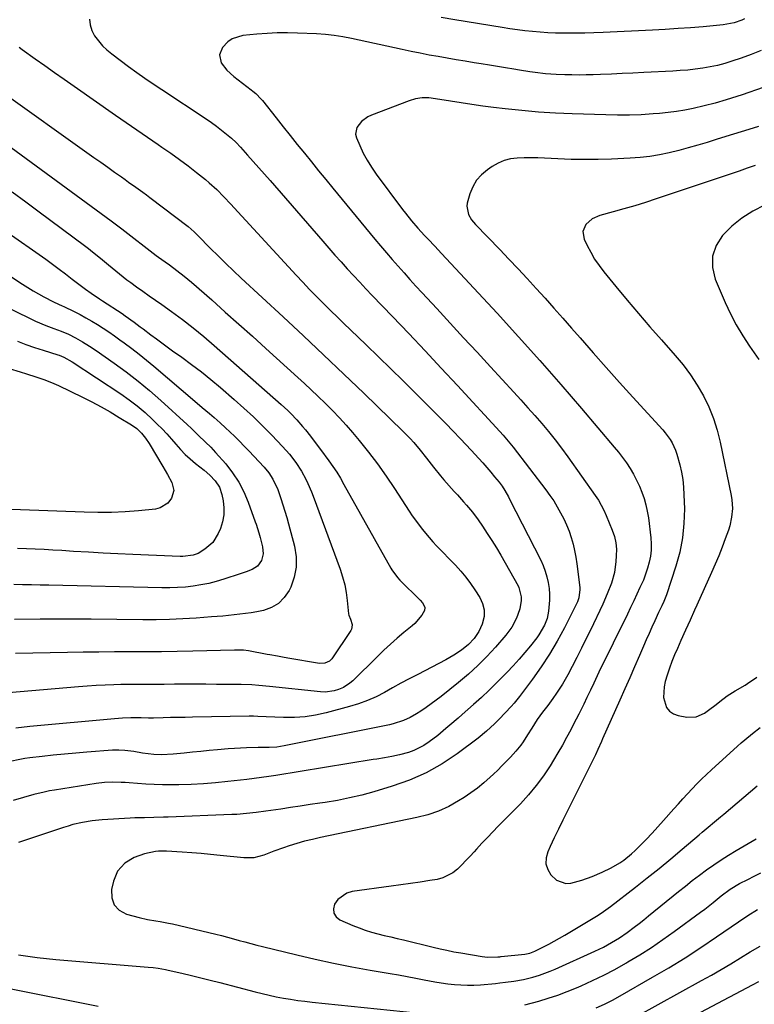
# Model space of a CAD drawing. Units: inches. Extents: x 1862661 to 1868025, y 384260 to 389631.
# Drawn here: x 1863871 to 1864187, y 385284 to 385708 of the extents above; entities that cross this region are included whole.
import ezdxf

# ---------------------------------------------------------------- set-up
doc = ezdxf.new("R2010")
doc.units = ezdxf.units.IN
doc.header["$MEASUREMENT"] = 0
doc.layers.add('7', color=7, linetype='Continuous')
doc.layers.add('8', color=7, linetype='Continuous')

msp = doc.modelspace()

# ---------------------------------------------------------------- linework, layer by layer
at = {"layer": '7', "color": 18}
for points in [[(1863900.76, 385708.45, 1882), (1863900.96, 385705.94, 1882), (1863901.74, 385703.54, 1882), (1863902.92, 385701.22, 1882), (1863904.53, 385699.06, 1882), (1863906.27, 385697.03, 1882), (1863908.21, 385695.19, 1882), (1863910.29, 385693.47, 1882), (1863917.52, 385688.09, 1882), (1863921.04, 385685.53, 1882), (1863924.58, 385683.01, 1882), (1863928.17, 385680.55, 1882), (1863931.78, 385678.13, 1882), (1863950.96, 385665.54, 1882), (1863953.22, 385663.99, 1882), (1863955.45, 385662.39, 1882), (1863957.61, 385660.71, 1882), (1863959.74, 385658.98, 1882), (1863961.79, 385657.17, 1882), (1863963.79, 385655.3, 1882), (1863965.71, 385653.36, 1882), (1863968.8, 385649.98, 1882), (1863971.24, 385647.25, 1882), (1863973.66, 385644.51, 1882), (1863976.07, 385641.76, 1882), (1863978.48, 385639, 1882), (1864001.14, 385612.84, 1882), (1864003.74, 385609.86, 1882), (1864006.36, 385606.91, 1882), (1864009, 385603.98, 1882), (1864011.66, 385601.06, 1882), (1864014.35, 385598.16, 1882), (1864017.04, 385595.27, 1882), (1864019.75, 385592.41, 1882), (1864022.48, 385589.55, 1882), (1864031.14, 385580.52, 1882), (1864038.18, 385573.14, 1882), (1864045.2, 385565.72, 1882), (1864052.17, 385558.27, 1882), (1864059.11, 385550.79, 1882), (1864077.33, 385531.02, 1882), (1864078.84, 385529.36, 1882), (1864080.33, 385527.68, 1882), (1864082.48, 385525.1, 1882), (1864083.17, 385524.21, 1882), (1864097.17, 385505.9, 1882), (1864098.91, 385503.52, 1882), (1864100.57, 385501.09, 1882), (1864102.11, 385498.59, 1882), (1864103.58, 385496.04, 1882), (1864104.94, 385493.37, 1882), (1864106.15, 385490.76, 1882), (1864107.19, 385488.07, 1882), (1864108.14, 385485.35, 1882), (1864108.92, 385482.58, 1882), (1864109.61, 385479.78, 1882), (1864110.13, 385476.95, 1882), (1864110.56, 385474.1, 1882), (1864111.79, 385463.92, 1882), (1864111.85, 385463, 1882), (1864111.4, 385459.39, 1882), (1864110.79, 385457.66, 1882), (1864110.41, 385456.83, 1882), (1864105.2, 385446.52, 1882), (1864102.11, 385440.79, 1882), (1864098.83, 385435.17, 1882), (1864095.25, 385429.74, 1882), (1864091.48, 385424.43, 1882), (1864085.91, 385417, 1882), (1864083.56, 385414.06, 1882), (1864082.32, 385412.64, 1882), (1864079.74, 385409.9, 1882), (1864077.11, 385407.2, 1882), (1864075.11, 385405.19, 1882), (1864071.67, 385401.97, 1882), (1864068, 385399.02, 1882), (1864059.05, 385392.32, 1882), (1864052.49, 385387.94, 1882), (1864045.69, 385384.06, 1882), (1864038.5, 385380.94, 1882), (1864031.07, 385378.3, 1882), (1864023.09, 385375.95, 1882), (1864017.9, 385374.55, 1882), (1864012.68, 385373.29, 1882), (1864007.42, 385372.26, 1882), (1864002.12, 385371.38, 1882), (1863999.91, 385371.07, 1882), (1863995.69, 385370.45, 1882), (1863991.47, 385369.82, 1882), (1863987.26, 385369.18, 1882), (1863983.04, 385368.53, 1882), (1863978.77, 385367.86, 1882), (1863976.69, 385367.55, 1882), (1863972.52, 385366.99, 1882), (1863968.33, 385366.54, 1882), (1863964.14, 385366.23, 1882), (1863962.04, 385366.12, 1882), (1863934.61, 385365.03, 1882), (1863932.56, 385364.96, 1882), (1863928.44, 385364.86, 1882), (1863924.32, 385364.8, 1882), (1863920.21, 385364.67, 1882), (1863918.15, 385364.57, 1882), (1863906.13, 385363.87, 1882), (1863901.89, 385363.47, 1882), (1863897.69, 385362.78, 1882), (1863893.54, 385361.8, 1882), (1863891.49, 385361.21, 1882), (1863889.45, 385360.57, 1882), (1863870.16, 385354.11, 1882)], [(1864182.7, 385708.6, 1882), (1864181.62, 385708.08, 1882), (1864178.24, 385706.82, 1882), (1864173.5, 385705.95, 1882), (1864165.01, 385705.21, 1882), (1864159.56, 385704.77, 1882), (1864154.11, 385704.37, 1882), (1864148.65, 385704.03, 1882), (1864143.19, 385703.73, 1882), (1864121.83, 385702.67, 1882), (1864117.88, 385702.51, 1882), (1864113.93, 385702.4, 1882), (1864109.97, 385702.35, 1882), (1864106.02, 385702.35, 1882), (1864104.73, 385702.36, 1882), (1864101.42, 385702.44, 1882), (1864098.11, 385702.57, 1882), (1864094.81, 385702.8, 1882), (1864091.51, 385703.08, 1882), (1864088.22, 385703.44, 1882), (1864084.93, 385703.85, 1882), (1864081.65, 385704.31, 1882), (1864078.38, 385704.81, 1882), (1864058.06, 385708.12, 1882), (1864052.07, 385709.12, 1882)], [(1863870.35, 385696.37, 1884), (1863871.75, 385695.35, 1884), (1863877.28, 385691.43, 1884), (1863881.46, 385688.47, 1884), (1863885.65, 385685.52, 1884), (1863889.84, 385682.57, 1884), (1863894.04, 385679.63, 1884), (1863911.88, 385667.17, 1884), (1863916.47, 385663.98, 1884), (1863921.07, 385660.8, 1884), (1863925.68, 385657.64, 1884), (1863930.29, 385654.48, 1884), (1863931.9, 385653.39, 1884), (1863935.69, 385650.75, 1884), (1863939.43, 385648.06, 1884), (1863943.12, 385645.28, 1884), (1863946.76, 385642.45, 1884), (1863950.6, 385639.4, 1884), (1863952.27, 385638.02, 1884), (1863955.47, 385635.12, 1884), (1863958.52, 385632.04, 1884), (1863961.5, 385628.89, 1884), (1863962.97, 385627.3, 1884), (1863989.7, 385598.28, 1884), (1863992.58, 385595.2, 1884), (1863995.48, 385592.15, 1884), (1863998.43, 385589.13, 1884), (1864001.85, 385585.7, 1884), (1864004.63, 385582.97, 1884), (1864007.42, 385580.24, 1884), (1864010.21, 385577.52, 1884), (1864013.02, 385574.81, 1884), (1864019.83, 385568.25, 1884), (1864025.15, 385563.12, 1884), (1864030.44, 385557.97, 1884), (1864035.71, 385552.8, 1884), (1864040.97, 385547.6, 1884), (1864045.67, 385542.94, 1884), (1864048.55, 385540.06, 1884), (1864051.42, 385537.16, 1884), (1864054.27, 385534.25, 1884), (1864057.1, 385531.31, 1884), (1864060.41, 385527.85, 1884), (1864062.72, 385525.41, 1884), (1864065.02, 385522.97, 1884), (1864068.33, 385519.42, 1884), (1864070.08, 385517.49, 1884), (1864071.8, 385515.53, 1884), (1864073.48, 385513.54, 1884), (1864075.13, 385511.52, 1884), (1864077.05, 385509.12, 1884), (1864078.33, 385507.4, 1884), (1864079.51, 385505.61, 1884), (1864081.12, 385502.82, 1884), (1864081.62, 385501.87, 1884), (1864094.99, 385475.58, 1884), (1864096.05, 385473.26, 1884), (1864096.97, 385470.9, 1884), (1864097.69, 385468.47, 1884), (1864098.27, 385465.99, 1884), (1864098.64, 385463.48, 1884), (1864098.84, 385460.96, 1884), (1864098.81, 385458.43, 1884), (1864098.35, 385453.7, 1884), (1864097.73, 385450.58, 1884), (1864096.64, 385447.59, 1884), (1864094.25, 385443.45, 1884), (1864093.3, 385442.16, 1884), (1864090.56, 385438.75, 1884), (1864088.15, 385435.83, 1884), (1864085.69, 385432.96, 1884), (1864083.14, 385430.15, 1884), (1864080.54, 385427.4, 1884), (1864079.4, 385426.22, 1884), (1864076.15, 385422.95, 1884), (1864072.84, 385419.73, 1884), (1864069.46, 385416.59, 1884), (1864066.03, 385413.51, 1884), (1864061.12, 385409.21, 1884), (1864059.39, 385407.69, 1884), (1864055.93, 385404.65, 1884), (1864054.19, 385403.13, 1884), (1864050.66, 385400.17, 1884), (1864047, 385397.38, 1884), (1864044.7, 385395.86, 1884), (1864040.35, 385393.72, 1884), (1864038.04, 385392.91, 1884), (1864034.18, 385391.8, 1884), (1864030.95, 385391.09, 1884), (1864027.68, 385390.56, 1884), (1864024.41, 385390.05, 1884), (1864022.78, 385389.79, 1884), (1863981, 385382.98, 1884), (1863977.87, 385382.49, 1884), (1863974.74, 385382.04, 1884), (1863971.6, 385381.63, 1884), (1863968.46, 385381.25, 1884), (1863960.28, 385380.32, 1884), (1863955.01, 385379.81, 1884), (1863949.74, 385379.4, 1884), (1863944.45, 385379.15, 1884), (1863939.16, 385379, 1884), (1863935.72, 385378.96, 1884), (1863932.15, 385378.97, 1884), (1863928.57, 385379.05, 1884), (1863925, 385379.23, 1884), (1863921.43, 385379.48, 1884), (1863917.85, 385379.78, 1884), (1863916.07, 385379.9, 1884), (1863914.29, 385380, 1884), (1863910.72, 385380.08, 1884), (1863907.16, 385379.95, 1884), (1863903.62, 385379.53, 1884), (1863885.7, 385376.71, 1884), (1863883.42, 385376.3, 1884), (1863881.16, 385375.85, 1884), (1863876.68, 385374.72, 1884), (1863872.23, 385373.46, 1884), (1863867.77, 385372.2, 1884)], [(1863863.87, 385676.63, 1886), (1863899.54, 385651.11, 1886), (1863902.54, 385648.97, 1886), (1863905.53, 385646.84, 1886), (1863908.53, 385644.71, 1886), (1863911.54, 385642.59, 1886), (1863914.47, 385640.52, 1886), (1863916.01, 385639.44, 1886), (1863917.55, 385638.36, 1886), (1863920.63, 385636.19, 1886), (1863923.69, 385634.01, 1886), (1863925.2, 385632.89, 1886), (1863926.71, 385631.76, 1886), (1863943.14, 385619.26, 1886), (1863945.82, 385616.9, 1886), (1863946.84, 385615.89, 1886), (1863947.34, 385615.38, 1886), (1863952.82, 385609.82, 1886), (1863956.08, 385606.55, 1886), (1863959.37, 385603.31, 1886), (1863962.71, 385600.12, 1886), (1863966.08, 385596.96, 1886), (1863984.04, 385580.33, 1886), (1863992.8, 385572.17, 1886), (1864001.52, 385563.98, 1886), (1864010.18, 385555.73, 1886), (1864018.82, 385547.44, 1886), (1864035.78, 385531.06, 1886), (1864038.84, 385527.94, 1886), (1864040.31, 385526.33, 1886), (1864043.14, 385522.99, 1886), (1864045.85, 385519.55, 1886), (1864048.79, 385515.62, 1886), (1864051.77, 385511.95, 1886), (1864053.32, 385510.16, 1886), (1864057.77, 385505.2, 1886), (1864059.1, 385503.72, 1886), (1864061.75, 385500.75, 1886), (1864063.08, 385499.26, 1886), (1864065.63, 385496.21, 1886), (1864067.99, 385493, 1886), (1864069.92, 385490.22, 1886), (1864071.97, 385487.16, 1886), (1864073.97, 385484.07, 1886), (1864075.89, 385480.92, 1886), (1864077.75, 385477.74, 1886), (1864085.24, 385464.55, 1886), (1864085.61, 385463.82, 1886), (1864086.61, 385459.87, 1886), (1864086.58, 385458.23, 1886), (1864086.04, 385454.68, 1886), (1864085.2, 385452.2, 1886), (1864084.51, 385450.62, 1886), (1864082.51, 385446.79, 1886), (1864079.93, 385443.32, 1886), (1864075.53, 385438.24, 1886), (1864071.8, 385434.16, 1886), (1864067.92, 385430.23, 1886), (1864063.83, 385426.53, 1886), (1864059.6, 385422.97, 1886), (1864052.06, 385416.97, 1886), (1864049.94, 385415.33, 1886), (1864047.79, 385413.73, 1886), (1864045.6, 385412.19, 1886), (1864043.38, 385410.69, 1886), (1864041.54, 385409.49, 1886), (1864038.82, 385407.89, 1886), (1864035.96, 385406.58, 1886), (1864031.46, 385405.15, 1886), (1864029.92, 385404.79, 1886), (1863984.56, 385395.68, 1886), (1863981.36, 385395.19, 1886), (1863978.12, 385394.99, 1886), (1863974.88, 385394.95, 1886), (1863973.35, 385395.02, 1886), (1863968.37, 385394.85, 1886), (1863965.74, 385394.74, 1886), (1863963.1, 385394.6, 1886), (1863960.47, 385394.4, 1886), (1863955.87, 385393.99, 1886), (1863952.25, 385393.65, 1886), (1863948.64, 385393.31, 1886), (1863945.02, 385392.97, 1886), (1863941.41, 385392.63, 1886), (1863936.7, 385392.19, 1886), (1863931.74, 385391.92, 1886), (1863928.42, 385391.96, 1886), (1863923.5, 385392.55, 1886), (1863919.86, 385393.22, 1886), (1863915.93, 385393.75, 1886), (1863913.29, 385393.91, 1886), (1863910.66, 385393.83, 1886), (1863899.58, 385392.99, 1886), (1863894.76, 385392.59, 1886), (1863889.94, 385392.16, 1886), (1863885.12, 385391.67, 1886), (1863880.31, 385391.13, 1886), (1863874.97, 385390.51, 1886), (1863872.84, 385390.22, 1886), (1863870.72, 385389.86, 1886), (1863866.52, 385388.91, 1886)], [(1864190.79, 385679.1, 1878), (1864181.79, 385675.95, 1878), (1864177.17, 385674.41, 1878), (1864174.84, 385673.69, 1878), (1864170.16, 385672.34, 1878), (1864165.44, 385671.14, 1878), (1864160.67, 385670.05, 1878), (1864157.07, 385669.33, 1878), (1864153.47, 385668.71, 1878), (1864149.84, 385668.25, 1878), (1864146.19, 385667.88, 1878), (1864143.35, 385667.66, 1878), (1864138.27, 385667.34, 1878), (1864133.19, 385667.15, 1878), (1864128.1, 385667.12, 1878), (1864123.01, 385667.21, 1878), (1864108.53, 385667.7, 1878), (1864101.31, 385668.04, 1878), (1864094.1, 385668.49, 1878), (1864086.91, 385669.13, 1878), (1864079.73, 385669.89, 1878), (1864074.71, 385670.48, 1878), (1864070.05, 385671.07, 1878), (1864065.39, 385671.7, 1878), (1864060.74, 385672.4, 1878), (1864056.09, 385673.14, 1878), (1864049.67, 385674.21, 1878), (1864046.81, 385674.53, 1878), (1864043.93, 385674.53, 1878), (1864041.09, 385674.15, 1878), (1864038.34, 385673.34, 1878), (1864022.1, 385667.13, 1878), (1864020.55, 385666.4, 1878), (1864017.78, 385664.45, 1878), (1864015.76, 385661.85, 1878), (1864015.31, 385658.92, 1878), (1864015.67, 385657.37, 1878), (1864017.09, 385654.03, 1878), (1864018.6, 385650.82, 1878), (1864020.25, 385647.7, 1878), (1864022.12, 385644.69, 1878), (1864024.13, 385641.78, 1878), (1864035.42, 385626.57, 1878), (1864036.7, 385624.89, 1878), (1864039.36, 385621.61, 1878), (1864042.14, 385618.43, 1878), (1864045.01, 385615.33, 1878), (1864046.48, 385613.78, 1878), (1864049.41, 385610.71, 1878), (1864052.31, 385607.61, 1878), (1864076.22, 385581.87, 1878), (1864085.48, 385571.76, 1878), (1864094.65, 385561.57, 1878), (1864103.69, 385551.25, 1878), (1864112.62, 385540.85, 1878), (1864126.64, 385524.31, 1878), (1864128.45, 385522.08, 1878), (1864130.21, 385519.81, 1878), (1864131.87, 385517.46, 1878), (1864133.49, 385515.03, 1878), (1864134.95, 385512.58, 1878), (1864136.3, 385510.08, 1878), (1864137.5, 385507.5, 1878), (1864138.6, 385504.87, 1878), (1864139.51, 385502.18, 1878), (1864140.3, 385499.45, 1878), (1864140.89, 385496.67, 1878), (1864141.35, 385493.87, 1878), (1864142.44, 385485.3, 1878), (1864142.62, 385482.63, 1878), (1864142.6, 385479.98, 1878), (1864142.28, 385477.34, 1878), (1864141.76, 385474.72, 1878), (1864141.01, 385472.13, 1878), (1864140.17, 385469.58, 1878), (1864139.19, 385467.07, 1878), (1864137.73, 385463.79, 1878), (1864136.38, 385460.95, 1878), (1864135.03, 385458.1, 1878), (1864133.66, 385455.27, 1878), (1864132.29, 385452.44, 1878), (1864120.07, 385427.43, 1878), (1864119.32, 385425.87, 1878), (1864117.83, 385422.74, 1878), (1864116.37, 385419.61, 1878), (1864114.89, 385416.48, 1878), (1864113.53, 385413.69, 1878), (1864111.39, 385409.37, 1878), (1864109.18, 385405.07, 1878), (1864107.93, 385402.66, 1878), (1864106.15, 385399.33, 1878), (1864104.32, 385396.03, 1878), (1864102.43, 385392.76, 1878), (1864100.49, 385389.52, 1878), (1864099, 385387.1, 1878), (1864096.15, 385382.77, 1878), (1864093.1, 385378.59, 1878), (1864089.78, 385374.63, 1878), (1864086.28, 385370.82, 1878), (1864076.72, 385361.12, 1878), (1864074.36, 385358.69, 1878), (1864072.02, 385356.25, 1878), (1864069.7, 385353.78, 1878), (1864067.4, 385351.29, 1878), (1864066.31, 385350.1, 1878), (1864064.55, 385348.21, 1878), (1864062.78, 385346.34, 1878), (1864060.98, 385344.5, 1878), (1864059.16, 385342.68, 1878), (1864057.21, 385341.09, 1878), (1864052.83, 385338.87, 1878), (1864050.39, 385338.24, 1878), (1864047.2, 385337.73, 1878), (1864043.06, 385337.08, 1878), (1864038.92, 385336.45, 1878), (1864034.77, 385335.85, 1878), (1864030.61, 385335.27, 1878), (1864013.85, 385332.98, 1878), (1864011.48, 385332.29, 1878), (1864007.65, 385329.61, 1878), (1864006.18, 385327.62, 1878), (1864005.74, 385325.57, 1878), (1864005.89, 385323.72, 1878), (1864006.92, 385322.19, 1878), (1864008.55, 385320.86, 1878), (1864014.16, 385318.4, 1878), (1864016.78, 385317.33, 1878), (1864019.44, 385316.36, 1878), (1864022.14, 385315.54, 1878), (1864024.88, 385314.82, 1878), (1864027.64, 385314.16, 1878), (1864030.4, 385313.5, 1878), (1864033.16, 385312.84, 1878), (1864035.92, 385312.17, 1878), (1864048.65, 385309.07, 1878), (1864051.63, 385308.38, 1878), (1864054.63, 385307.73, 1878), (1864057.64, 385307.14, 1878), (1864060.65, 385306.61, 1878), (1864069.84, 385305.07, 1878), (1864072.12, 385304.81, 1878), (1864076.48, 385304.87, 1878), (1864077.36, 385304.96, 1878), (1864077.81, 385305.02, 1878), (1864078.03, 385305.04, 1878), (1864088.1, 385306.06, 1878), (1864090.34, 385306.48, 1878), (1864092.47, 385307.29, 1878), (1864096.16, 385309.17, 1878), (1864098.5, 385310.4, 1878), (1864100.82, 385311.65, 1878), (1864103.12, 385312.95, 1878), (1864105.4, 385314.28, 1878), (1864116.86, 385321.12, 1878), (1864118.97, 385322.4, 1878), (1864121.05, 385323.72, 1878), (1864124.09, 385325.82, 1878), (1864125.07, 385326.57, 1878), (1864135.82, 385334.93, 1878), (1864140.9, 385338.94, 1878), (1864145.96, 385343, 1878), (1864150.96, 385347.13, 1878), (1864155.92, 385351.29, 1878), (1864163.15, 385357.45, 1878), (1864164.47, 385358.57, 1878), (1864167.13, 385360.79, 1878), (1864169.8, 385363, 1878), (1864172.46, 385365.22, 1878), (1864173.79, 385366.33, 1878), (1864188.25, 385378.46, 1878)], [(1863856.03, 385661.1, 1888), (1863910.07, 385621.65, 1888), (1863910.65, 385621.23, 1888), (1863911.79, 385620.38, 1888), (1863914.64, 385618.21, 1888), (1863929.47, 385606.78, 1888), (1863930.39, 385606.07, 1888), (1863933.23, 385604.04, 1888), (1863935.13, 385602.7, 1888), (1863938.36, 385600.34, 1888), (1863941.51, 385597.89, 1888), (1863943.05, 385596.62, 1888), (1863944.56, 385595.32, 1888), (1863953.31, 385587.61, 1888), (1863959.17, 385582.42, 1888), (1863965.02, 385577.22, 1888), (1863970.84, 385571.98, 1888), (1863976.64, 385566.73, 1888), (1863990.35, 385554.26, 1888), (1863993.25, 385551.59, 1888), (1863996.14, 385548.91, 1888), (1863999, 385546.21, 1888), (1864002.33, 385543.02, 1888), (1864005.35, 385540.01, 1888), (1864008.31, 385536.93, 1888), (1864011.17, 385533.76, 1888), (1864013.95, 385530.52, 1888), (1864016.75, 385527.16, 1888), (1864020.8, 385522.13, 1888), (1864024.72, 385517.01, 1888), (1864028.45, 385511.75, 1888), (1864032.06, 385506.4, 1888), (1864038.33, 385496.73, 1888), (1864039.65, 385494.75, 1888), (1864041.02, 385492.79, 1888), (1864043.89, 385488.98, 1888), (1864046.95, 385485.32, 1888), (1864048.55, 385483.55, 1888), (1864050.19, 385481.81, 1888), (1864058.35, 385473.44, 1888), (1864060.63, 385470.95, 1888), (1864062.8, 385468.36, 1888), (1864064.8, 385465.64, 1888), (1864066.69, 385462.84, 1888), (1864068.75, 385459.55, 1888), (1864069.98, 385456.98, 1888), (1864070.61, 385454.2, 1888), (1864070.59, 385451.35, 1888), (1864069.73, 385448.02, 1888), (1864068.28, 385444.87, 1888), (1864066.29, 385441.92, 1888), (1864063.87, 385439.3, 1888), (1864060.82, 385436.86, 1888), (1864057.52, 385434.72, 1888), (1864054.1, 385432.8, 1888), (1864042.01, 385426.49, 1888), (1864038.4, 385424.58, 1888), (1864034.81, 385422.66, 1888), (1864031.24, 385420.69, 1888), (1864027.68, 385418.71, 1888), (1864024.07, 385416.85, 1888), (1864020.38, 385415.18, 1888), (1864016.58, 385413.81, 1888), (1864012.7, 385412.63, 1888), (1864002.57, 385409.97, 1888), (1863998.06, 385408.99, 1888), (1863993.51, 385408.27, 1888), (1863988.92, 385407.96, 1888), (1863984.29, 385407.91, 1888), (1863976.84, 385408.16, 1888), (1863973.17, 385408.37, 1888), (1863971.34, 385408.47, 1888), (1863970.42, 385408.49, 1888), (1863969.5, 385408.49, 1888), (1863945.09, 385408.04, 1888), (1863941.94, 385407.98, 1888), (1863938.78, 385407.92, 1888), (1863935.63, 385407.85, 1888), (1863932.47, 385407.78, 1888), (1863928.29, 385407.68, 1888), (1863926.16, 385407.66, 1888), (1863922.97, 385407.71, 1888), (1863918.44, 385407.74, 1888), (1863914.97, 385407.65, 1888), (1863913.24, 385407.54, 1888), (1863911.51, 385407.41, 1888), (1863875.05, 385404.02, 1888), (1863868.99, 385403.3, 1888)], [(1864188.71, 385662.23, 1876), (1864182.67, 385660.38, 1876), (1864176.63, 385658.52, 1876), (1864170.6, 385656.65, 1876), (1864166.64, 385655.41, 1876), (1864162.58, 385654.19, 1876), (1864158.5, 385653.02, 1876), (1864154.41, 385651.94, 1876), (1864150.29, 385650.91, 1876), (1864146.15, 385650.04, 1876), (1864141.99, 385649.34, 1876), (1864137.79, 385648.87, 1876), (1864133.57, 385648.57, 1876), (1864125.52, 385648.22, 1876), (1864119.72, 385648.06, 1876), (1864113.93, 385648, 1876), (1864108.14, 385648.12, 1876), (1864102.35, 385648.35, 1876), (1864096.65, 385648.66, 1876), (1864093.71, 385648.77, 1876), (1864090.78, 385648.82, 1876), (1864087.84, 385648.77, 1876), (1864084.91, 385648.66, 1876), (1864082.05, 385648.27, 1876), (1864079.29, 385647.59, 1876), (1864076.68, 385646.47, 1876), (1864074.16, 385645.05, 1876), (1864072.03, 385643.62, 1876), (1864069.51, 385641.49, 1876), (1864067.36, 385639.1, 1876), (1864065.75, 385636.31, 1876), (1864064.5, 385633.26, 1876), (1864063.35, 385629.27, 1876), (1864063.14, 385628.01, 1876), (1864063.85, 385624.38, 1876), (1864065.24, 385622.14, 1876), (1864066.06, 385621.11, 1876), (1864066.93, 385620.12, 1876), (1864077.35, 385609.29, 1876), (1864081.31, 385605.14, 1876), (1864085.24, 385600.98, 1876), (1864089.14, 385596.78, 1876), (1864093.01, 385592.55, 1876), (1864096.86, 385588.31, 1876), (1864100.69, 385584.04, 1876), (1864104.49, 385579.75, 1876), (1864108.28, 385575.45, 1876), (1864111.95, 385571.25, 1876), (1864117.58, 385564.85, 1876), (1864123.23, 385558.48, 1876), (1864128.93, 385552.14, 1876), (1864134.65, 385545.82, 1876), (1864147.51, 385531.72, 1876), (1864148.64, 385530.39, 1876), (1864150.67, 385527.56, 1876), (1864151.57, 385526.06, 1876), (1864153.06, 385522.91, 1876), (1864153.64, 385521.27, 1876), (1864154.89, 385516.67, 1876), (1864155.59, 385513.49, 1876), (1864156.15, 385510.29, 1876), (1864156.49, 385507.06, 1876), (1864156.68, 385503.81, 1876), (1864156.84, 385497.67, 1876), (1864156.67, 385491.39, 1876), (1864156.08, 385485.17, 1876), (1864154.85, 385479.04, 1876), (1864153.19, 385472.97, 1876), (1864149.14, 385460.7, 1876), (1864148.01, 385457.8, 1876), (1864147.12, 385455.92, 1876), (1864145.78, 385453.09, 1876), (1864144.14, 385449.56, 1876), (1864142.9, 385446.84, 1876), (1864141.67, 385444.12, 1876), (1864140.46, 385441.39, 1876), (1864139.26, 385438.65, 1876), (1864137.49, 385434.55, 1876), (1864135.42, 385429.76, 1876), (1864133.33, 385424.98, 1876), (1864131.22, 385420.2, 1876), (1864129.11, 385415.43, 1876), (1864121.66, 385398.68, 1876), (1864121.16, 385397.54, 1876), (1864119.64, 385394.1, 1876), (1864118.6, 385391.81, 1876), (1864118.05, 385390.68, 1876), (1864117.5, 385389.56, 1876), (1864106.32, 385367.45, 1876), (1864104.45, 385363.69, 1876), (1864102.6, 385359.92, 1876), (1864100.79, 385356.13, 1876), (1864099.01, 385352.33, 1876), (1864098, 385350.12, 1876), (1864097.32, 385347.49, 1876), (1864097.22, 385344.95, 1876), (1864098, 385342.52, 1876), (1864099.36, 385340.17, 1876), (1864101.79, 385337.89, 1876), (1864105.75, 385336.54, 1876), (1864107.98, 385336.63, 1876), (1864112.67, 385337.85, 1876), (1864117.21, 385339.53, 1876), (1864121.45, 385341.32, 1876), (1864125.32, 385343.18, 1876), (1864129.01, 385345.36, 1876), (1864130.77, 385346.59, 1876), (1864134.1, 385349.29, 1876), (1864135.67, 385350.75, 1876), (1864137.83, 385352.88, 1876), (1864140.41, 385355.48, 1876), (1864142.95, 385358.12, 1876), (1864145.44, 385360.81, 1876), (1864147.9, 385363.53, 1876), (1864152.34, 385368.55, 1876), (1864154.28, 385370.72, 1876), (1864156.23, 385372.9, 1876), (1864158.19, 385375.05, 1876), (1864160.17, 385377.2, 1876), (1864162.18, 385379.32, 1876), (1864164.23, 385381.39, 1876), (1864166.33, 385383.42, 1876), (1864168.46, 385385.4, 1876), (1864179.71, 385395.58, 1876), (1864181.28, 385396.97, 1876), (1864182.87, 385398.34, 1876), (1864186.12, 385400.98, 1876), (1864189.42, 385403.57, 1876)], [(1864187.4, 385645.44, 1874), (1864183.95, 385644.27, 1874), (1864180.5, 385643.1, 1874), (1864177.05, 385641.94, 1874), (1864144.69, 385631.06, 1874), (1864140.1, 385629.56, 1874), (1864135.48, 385628.12, 1874), (1864130.84, 385626.76, 1874), (1864126.18, 385625.46, 1874), (1864120.46, 385623.93, 1874), (1864117.15, 385622.46, 1874), (1864114.45, 385620.07, 1874), (1864113.14, 385617.04, 1874), (1864113.67, 385613.79, 1874), (1864114.95, 385611.08, 1874), (1864116.51, 385608.1, 1874), (1864118.19, 385605.21, 1874), (1864120.09, 385602.44, 1874), (1864122.12, 385599.77, 1874), (1864127.39, 385593.33, 1874), (1864132.19, 385587.53, 1874), (1864137.05, 385581.77, 1874), (1864141.98, 385576.08, 1874), (1864146.96, 385570.43, 1874), (1864152.92, 385563.74, 1874), (1864156.32, 385559.65, 1874), (1864159.52, 385555.4, 1874), (1864162.41, 385550.94, 1874), (1864165.1, 385546.34, 1874), (1864167.41, 385541.55, 1874), (1864169.43, 385536.65, 1874), (1864171.01, 385531.6, 1874), (1864172.31, 385526.44, 1874), (1864177.04, 385503.51, 1874), (1864177.34, 385501.64, 1874), (1864177.54, 385497.87, 1874), (1864177.19, 385494.09, 1874), (1864176.36, 385490.4, 1874), (1864175.79, 385488.58, 1874), (1864174.44, 385484.82, 1874), (1864173.09, 385481.16, 1874), (1864171.67, 385477.52, 1874), (1864170.17, 385473.92, 1874), (1864168.6, 385470.34, 1874), (1864162.25, 385456.28, 1874), (1864161.27, 385454.11, 1874), (1864159.3, 385449.77, 1874), (1864157.33, 385445.44, 1874), (1864155.38, 385441.1, 1874), (1864153.85, 385437.65, 1874), (1864152.66, 385434.83, 1874), (1864151.52, 385431.97, 1874), (1864150.48, 385429.09, 1874), (1864149.49, 385426.18, 1874), (1864148.6, 385423.42, 1874), (1864148.08, 385421.13, 1874), (1864147.93, 385416.52, 1874), (1864149.21, 385412.23, 1874), (1864150.44, 385410.6, 1874), (1864152.16, 385409.49, 1874), (1864154.2, 385408.73, 1874), (1864157.98, 385408.06, 1874), (1864161.92, 385408.16, 1874), (1864165.5, 385409.79, 1874), (1864167.24, 385411.06, 1874), (1864170.47, 385413.54, 1874), (1864172.05, 385414.81, 1874), (1864175.3, 385417.24, 1874), (1864178.73, 385419.43, 1874), (1864182.96, 385421.9, 1874), (1864184, 385422.53, 1874), (1864188.02, 385425.23, 1874)], [(1863851.38, 385626.35, 1892), (1863876.19, 385609.19, 1892), (1863879.08, 385607.16, 1892), (1863881.95, 385605.1, 1892), (1863884.8, 385603, 1892), (1863887.62, 385600.87, 1892), (1863890.35, 385598.79, 1892), (1863893.24, 385596.58, 1892), (1863896.13, 385594.37, 1892), (1863899.05, 385592.19, 1892), (1863901.44, 385590.52, 1892), (1863905.08, 385588.09, 1892), (1863906.3, 385587.28, 1892), (1863914.74, 385581.73, 1892), (1863916.08, 385580.83, 1892), (1863920, 385578.03, 1892), (1863922.57, 385576.09, 1892), (1863923.86, 385575.13, 1892), (1863927.18, 385572.61, 1892), (1863929.49, 385570.88, 1892), (1863931.82, 385569.17, 1892), (1863934.15, 385567.47, 1892), (1863936.5, 385565.78, 1892), (1863940.42, 385562.99, 1892), (1863944.69, 385559.86, 1892), (1863948.89, 385556.65, 1892), (1863953, 385553.32, 1892), (1863957.05, 385549.92, 1892), (1863963.05, 385544.73, 1892), (1863967.22, 385541.02, 1892), (1863971.32, 385537.24, 1892), (1863975.31, 385533.35, 1892), (1863979.24, 385529.39, 1892), (1863983.88, 385524.58, 1892), (1863986.85, 385521.25, 1892), (1863989.54, 385517.68, 1892), (1863991.97, 385513.93, 1892), (1863993.86, 385510.44, 1892), (1863994.72, 385508.65, 1892), (1863996.29, 385505, 1892), (1863997.01, 385503.15, 1892), (1864008.6, 385471.7, 1892), (1864009.68, 385468.4, 1892), (1864010.58, 385465.06, 1892), (1864011.23, 385461.66, 1892), (1864011.71, 385458.22, 1892), (1864012.29, 385452.47, 1892), (1864012.39, 385451.89, 1892), (1864013.02, 385450.27, 1892), (1864013.78, 385447.9, 1892), (1864013.69, 385446.59, 1892), (1864013.47, 385445.98, 1892), (1864013.17, 385445.4, 1892), (1864005.12, 385433.23, 1892), (1864004.09, 385432.13, 1892), (1864001.99, 385431.26, 1892), (1863999.69, 385431.22, 1892), (1863986.06, 385433.43, 1892), (1863983.84, 385433.82, 1892), (1863981.62, 385434.24, 1892), (1863978.29, 385434.88, 1892), (1863977.18, 385435.08, 1892), (1863969.21, 385436.56, 1892), (1863966.95, 385436.83, 1892), (1863963.15, 385436.86, 1892), (1863945.18, 385436.43, 1892), (1863938.44, 385436.3, 1892), (1863931.7, 385436.2, 1892), (1863924.96, 385436.15, 1892), (1863918.22, 385436.13, 1892), (1863911.49, 385436.11, 1892), (1863904.75, 385436.07, 1892), (1863898.01, 385435.99, 1892), (1863891.27, 385435.88, 1892), (1863868.9, 385435.45, 1892)], [(1864191.33, 385628.39, 1872), (1864186.34, 385625.8, 1872), (1864181.62, 385622.83, 1872), (1864177.31, 385619.3, 1872), (1864173.28, 385615.38, 1872), (1864170.56, 385610.99, 1872), (1864168.94, 385606.41, 1872), (1864168.98, 385601.55, 1872), (1864170.14, 385596.51, 1872), (1864174.44, 385586.51, 1872), (1864176.73, 385581.62, 1872), (1864179.2, 385576.84, 1872), (1864181.96, 385572.23, 1872), (1864184.91, 385567.71, 1872), (1864188.92, 385561.97, 1872)], [(1863853.36, 385606.59, 1894), (1863871.81, 385594.42, 1894), (1863874.09, 385592.96, 1894), (1863876.4, 385591.55, 1894), (1863878.74, 385590.21, 1894), (1863881.11, 385588.92, 1894), (1863885.19, 385586.79, 1894), (1863887.4, 385585.78, 1894), (1863888.89, 385585.13, 1894), (1863889.62, 385584.79, 1894), (1863894.06, 385582.59, 1894), (1863896.62, 385581.28, 1894), (1863899.16, 385579.92, 1894), (1863901.66, 385578.49, 1894), (1863904.18, 385576.98, 1894), (1863906.63, 385575.43, 1894), (1863909.07, 385573.83, 1894), (1863911.46, 385572.18, 1894), (1863913.82, 385570.49, 1894), (1863915.67, 385569.13, 1894), (1863918.92, 385566.69, 1894), (1863922.13, 385564.21, 1894), (1863925.28, 385561.66, 1894), (1863928.4, 385559.06, 1894), (1863946.11, 385544.01, 1894), (1863949.21, 385541.39, 1894), (1863952.32, 385538.78, 1894), (1863954.37, 385537.02, 1894), (1863956.99, 385534.7, 1894), (1863959.27, 385532.6, 1894), (1863961.2, 385530.79, 1894), (1863963.27, 385528.8, 1894), (1863965.32, 385526.79, 1894), (1863967.34, 385524.75, 1894), (1863969.32, 385522.68, 1894), (1863975.9, 385515.7, 1894), (1863977.97, 385513.19, 1894), (1863979.69, 385510.43, 1894), (1863981.74, 385505.98, 1894), (1863983.09, 385502.17, 1894), (1863983.99, 385499.48, 1894), (1863984.85, 385496.77, 1894), (1863985.66, 385494.05, 1894), (1863986.42, 385491.31, 1894), (1863989.01, 385481.6, 1894), (1863989.7, 385477.1, 1894), (1863989.76, 385472.67, 1894), (1863988.87, 385468.32, 1894), (1863987.35, 385464.03, 1894), (1863986.64, 385462.58, 1894), (1863984.58, 385459.53, 1894), (1863982.12, 385457, 1894), (1863979.06, 385455.25, 1894), (1863975.6, 385454.02, 1894), (1863972.76, 385453.45, 1894), (1863970.35, 385453, 1894), (1863967.93, 385452.61, 1894), (1863963.06, 385452.03, 1894), (1863958.17, 385451.59, 1894), (1863955.72, 385451.4, 1894), (1863953.28, 385451.21, 1894), (1863946.68, 385450.72, 1894), (1863940.93, 385450.37, 1894), (1863935.17, 385450.11, 1894), (1863929.42, 385450, 1894), (1863923.66, 385449.99, 1894), (1863912.51, 385450.1, 1894), (1863901.49, 385450.18, 1894), (1863890.47, 385450.21, 1894), (1863879.46, 385450.18, 1894), (1863868.44, 385450.11, 1894)], [(1863855.61, 385589.09, 1896), (1863875.38, 385579.47, 1896), (1863877.52, 385578.47, 1896), (1863881.87, 385576.64, 1896), (1863885.33, 385575.34, 1896), (1863888.5, 385574.13, 1896), (1863891.62, 385572.82, 1896), (1863894.68, 385571.35, 1896), (1863897.72, 385569.63, 1896), (1863900.69, 385567.77, 1896), (1863903.59, 385565.81, 1896), (1863911.3, 385560.42, 1896), (1863916.51, 385556.62, 1896), (1863921.62, 385552.7, 1896), (1863926.58, 385548.58, 1896), (1863931.43, 385544.34, 1896), (1863942.79, 385534.02, 1896), (1863944.69, 385532.23, 1896), (1863947.44, 385529.43, 1896), (1863950.65, 385526.41, 1896), (1863952.9, 385524.27, 1896), (1863955.01, 385522, 1896), (1863959.37, 385517.02, 1896), (1863962.33, 385513.22, 1896), (1863964.99, 385509.24, 1896), (1863967.18, 385504.99, 1896), (1863969.06, 385500.55, 1896), (1863972.11, 385492.08, 1896), (1863972.44, 385491.14, 1896), (1863973.62, 385487.33, 1896), (1863974.16, 385485.42, 1896), (1863975.26, 385481.31, 1896), (1863975.51, 385478.34, 1896), (1863974.7, 385475.46, 1896), (1863972.98, 385473, 1896), (1863970.78, 385471.59, 1896), (1863968.2, 385470.6, 1896), (1863965.59, 385469.7, 1896), (1863958.54, 385467.41, 1896), (1863955.29, 385466.45, 1896), (1863952.02, 385465.62, 1896), (1863948.7, 385464.96, 1896), (1863945.36, 385464.42, 1896), (1863941.99, 385464.05, 1896), (1863938.62, 385463.79, 1896), (1863935.24, 385463.68, 1896), (1863931.85, 385463.68, 1896), (1863883.25, 385464.82, 1896), (1863879.47, 385464.91, 1896), (1863875.69, 385464.99, 1896), (1863871.91, 385465.06, 1896), (1863868.13, 385465.12, 1896)], [(1863869.66, 385569.8, 1898), (1863873.3, 385568.41, 1898), (1863876.99, 385567.14, 1898), (1863880.7, 385565.95, 1898), (1863887.09, 385564.01, 1898), (1863887.62, 385563.84, 1898), (1863889.71, 385563.05, 1898), (1863893.22, 385561.01, 1898), (1863914.21, 385547.19, 1898), (1863917.8, 385544.68, 1898), (1863921.29, 385542.03, 1898), (1863924.61, 385539.19, 1898), (1863927.83, 385536.22, 1898), (1863929.87, 385534.22, 1898), (1863931.96, 385532.12, 1898), (1863934, 385529.97, 1898), (1863935.97, 385527.76, 1898), (1863937.91, 385525.51, 1898), (1863939.87, 385523.29, 1898), (1863941.91, 385521.16, 1898), (1863944.09, 385519.17, 1898), (1863946.35, 385517.26, 1898), (1863950.04, 385514.34, 1898), (1863952.57, 385512.14, 1898), (1863954.88, 385509.71, 1898), (1863956.69, 385506.98, 1898), (1863957.74, 385503.87, 1898), (1863958.29, 385501.09, 1898), (1863958.6, 385498.08, 1898), (1863958.56, 385495.1, 1898), (1863957.99, 385492.18, 1898), (1863957.07, 385489.3, 1898), (1863956.12, 385487.04, 1898), (1863953.79, 385483.25, 1898), (1863950.43, 385480.32, 1898), (1863947.47, 385478.52, 1898), (1863945.4, 385477.72, 1898), (1863940.93, 385477.18, 1898), (1863939.8, 385477.19, 1898), (1863919.33, 385478.06, 1898), (1863912.96, 385478.35, 1898), (1863906.6, 385478.67, 1898), (1863900.24, 385479.02, 1898), (1863893.87, 385479.4, 1898), (1863888.78, 385479.72, 1898), (1863884.96, 385479.95, 1898), (1863881.15, 385480.16, 1898), (1863877.34, 385480.35, 1898), (1863873.52, 385480.52, 1898), (1863869.71, 385480.67, 1898)], [(1864088.22, 385284.29, 1882), (1864094.14, 385285.91, 1882), (1864098.27, 385287.13, 1882), (1864102.37, 385288.47, 1882), (1864106.4, 385289.98, 1882), (1864110.39, 385291.61, 1882), (1864112.37, 385292.46, 1882), (1864117.27, 385294.68, 1882), (1864122.12, 385297.02, 1882), (1864126.88, 385299.53, 1882), (1864131.58, 385302.15, 1882), (1864132.57, 385302.73, 1882), (1864137.67, 385305.8, 1882), (1864142.7, 385308.98, 1882), (1864147.63, 385312.32, 1882), (1864152.49, 385315.77, 1882), (1864163.83, 385324.1, 1882), (1864165.67, 385325.47, 1882), (1864169.27, 385328.28, 1882), (1864172.73, 385331.11, 1882), (1864176.54, 385334.01, 1882), (1864180.65, 385336.47, 1882), (1864184.12, 385338.23, 1882), (1864186.92, 385339.65, 1882), (1864189.73, 385341.08, 1882)], [(1864118.91, 385282.94, 1884), (1864122.41, 385284.56, 1884), (1864125.84, 385286.32, 1884), (1864129.23, 385288.17, 1884), (1864143.14, 385296.11, 1884), (1864150.17, 385300.25, 1884), (1864157.13, 385304.5, 1884), (1864163.97, 385308.92, 1884), (1864170.75, 385313.46, 1884), (1864180.17, 385319.95, 1884), (1864184.22, 385322.66, 1884), (1864188.34, 385325.28, 1884)], [(1864126.84, 385274.14, 1886), (1864164.2, 385294.67, 1886), (1864168.46, 385297.06, 1886), (1864172.7, 385299.48, 1886), (1864176.9, 385301.96, 1886), (1864181.08, 385304.49, 1886), (1864185.24, 385307.04, 1886), (1864189.42, 385309.57, 1886)], [(1863870.2, 385305.82, 1882), (1863874.17, 385305.21, 1882), (1863878.15, 385304.66, 1882), (1863882.14, 385304.21, 1882), (1863886.14, 385303.82, 1882), (1863925.9, 385300.47, 1882), (1863928.07, 385300.26, 1882), (1863930.23, 385300, 1882), (1863933.45, 385299.45, 1882), (1863934.51, 385299.21, 1882), (1863940.53, 385297.82, 1882), (1863944.6, 385296.86, 1882), (1863948.66, 385295.88, 1882), (1863952.72, 385294.86, 1882), (1863956.77, 385293.82, 1882), (1863972.04, 385289.85, 1882), (1863975.06, 385289.1, 1882), (1863978.1, 385288.39, 1882), (1863981.15, 385287.76, 1882), (1863984.22, 385287.17, 1882), (1863987.29, 385286.65, 1882), (1863990.37, 385286.18, 1882), (1863993.47, 385285.78, 1882), (1863996.57, 385285.43, 1882), (1864041.41, 385280.89, 1882)], [(1863866.94, 385291.13, 1884), (1863904.45, 385283.64, 1884)], [(1864124.39, 385260.17, 1888), (1864186.19, 385292.89, 1888), (1864188.89, 385294.35, 1888)]]:
    msp.add_polyline3d(points, dxfattribs=at)
at = {"layer": '8', "color": 18}
for points in [[(1864189.93, 385695.02, 1880), (1864185.68, 385693.3, 1880), (1864181.37, 385691.71, 1880), (1864177.34, 385690.34, 1880), (1864174.25, 385689.38, 1880), (1864171.13, 385688.54, 1880), (1864167.96, 385687.87, 1880), (1864164.77, 385687.32, 1880), (1864161.55, 385686.91, 1880), (1864158.33, 385686.55, 1880), (1864155.1, 385686.28, 1880), (1864151.86, 385686.07, 1880), (1864139.35, 385685.43, 1880), (1864134.71, 385685.2, 1880), (1864130.07, 385684.99, 1880), (1864125.43, 385684.81, 1880), (1864120.79, 385684.64, 1880), (1864117.59, 385684.53, 1880), (1864114.55, 385684.45, 1880), (1864111.5, 385684.41, 1880), (1864108.46, 385684.43, 1880), (1864105.41, 385684.48, 1880), (1864101.59, 385684.6, 1880), (1864097.07, 385684.94, 1880), (1864092.58, 385685.47, 1880), (1864090.33, 385685.78, 1880), (1864085.86, 385686.5, 1880), (1864083.36, 385686.93, 1880), (1864079.88, 385687.52, 1880), (1864076.4, 385688.1, 1880), (1864072.91, 385688.67, 1880), (1864069.42, 385689.22, 1880), (1864066.29, 385689.72, 1880), (1864062.41, 385690.34, 1880), (1864058.54, 385690.98, 1880), (1864054.67, 385691.63, 1880), (1864050.8, 385692.31, 1880), (1864046.94, 385693.01, 1880), (1864043.08, 385693.74, 1880), (1864039.23, 385694.52, 1880), (1864035.39, 385695.33, 1880), (1864013.54, 385700.05, 1880), (1864009.81, 385700.79, 1880), (1864006.06, 385701.4, 1880), (1864002.29, 385701.85, 1880), (1863998.5, 385702.11, 1880), (1863990.3, 385702.46, 1880), (1863985.91, 385702.55, 1880), (1863981.53, 385702.53, 1880), (1863977.15, 385702.31, 1880), (1863972.77, 385701.97, 1880), (1863966.72, 385701.38, 1880), (1863962.2, 385700.01, 1880), (1863960.29, 385698.68, 1880), (1863957.95, 385696.31, 1880), (1863956.65, 385693.07, 1880), (1863957.47, 385689.67, 1880), (1863959.88, 385686.44, 1880), (1863962.84, 385683.72, 1880), (1863970.36, 385677.98, 1880), (1863971.02, 385677.47, 1880), (1863972.29, 385676.39, 1880), (1863974.65, 385674.04, 1880), (1863975.18, 385673.4, 1880), (1863981.07, 385665.96, 1880), (1863984.1, 385662.15, 1880), (1863987.13, 385658.35, 1880), (1863990.17, 385654.56, 1880), (1863993.22, 385650.78, 1880), (1863996.28, 385647, 1880), (1863999.34, 385643.23, 1880), (1864002.42, 385639.47, 1880), (1864005.51, 385635.72, 1880), (1864023.59, 385613.8, 1880), (1864026.05, 385610.85, 1880), (1864028.53, 385607.92, 1880), (1864031.04, 385605.01, 1880), (1864033.57, 385602.11, 1880), (1864036.13, 385599.24, 1880), (1864038.69, 385596.39, 1880), (1864041.28, 385593.55, 1880), (1864043.89, 385590.72, 1880), (1864050.24, 385583.87, 1880), (1864056.03, 385577.62, 1880), (1864061.81, 385571.37, 1880), (1864067.59, 385565.12, 1880), (1864073.36, 385558.85, 1880), (1864083.37, 385547.98, 1880), (1864086.43, 385544.62, 1880), (1864089.46, 385541.24, 1880), (1864092.47, 385537.84, 1880), (1864095.46, 385534.41, 1880), (1864098.38, 385530.93, 1880), (1864101.23, 385527.4, 1880), (1864103.98, 385523.79, 1880), (1864106.66, 385520.13, 1880), (1864118.49, 385503.52, 1880), (1864119.85, 385501.46, 1880), (1864122.22, 385497.13, 1880), (1864123.23, 385494.87, 1880), (1864125.8, 385488.49, 1880), (1864126.7, 385485.85, 1880), (1864127.3, 385483.13, 1880), (1864127.58, 385480.35, 1880), (1864127.55, 385477.56, 1880), (1864127.37, 385475.1, 1880), (1864126.71, 385470.33, 1880), (1864125.41, 385465.68, 1880), (1864123.67, 385461.16, 1880), (1864121.69, 385456.73, 1880), (1864116.36, 385445.56, 1880), (1864114.46, 385441.62, 1880), (1864112.52, 385437.7, 1880), (1864110.55, 385433.8, 1880), (1864108.55, 385429.91, 1880), (1864106.66, 385426.28, 1880), (1864104.39, 385422.24, 1880), (1864101.86, 385418.35, 1880), (1864100.25, 385416.09, 1880), (1864098.01, 385413.1, 1880), (1864095.7, 385410.16, 1880), (1864093.53, 385407.12, 1880), (1864091.12, 385403.34, 1880), (1864089.27, 385400.41, 1880), (1864087.42, 385397.49, 1880), (1864086.45, 385396.06, 1880), (1864084.32, 385393.36, 1880), (1864081.96, 385390.83, 1880), (1864080.15, 385388.97, 1880), (1864078.32, 385387.12, 1880), (1864076.47, 385385.3, 1880), (1864074.6, 385383.5, 1880), (1864073.21, 385382.17, 1880), (1864070.57, 385379.8, 1880), (1864067.84, 385377.54, 1880), (1864064.97, 385375.46, 1880), (1864062.02, 385373.5, 1880), (1864059.66, 385372.03, 1880), (1864055.37, 385369.66, 1880), (1864050.94, 385367.62, 1880), (1864046.32, 385366.05, 1880), (1864041.58, 385364.81, 1880), (1864000.11, 385356.24, 1880), (1863996.7, 385355.47, 1880), (1863993.32, 385354.63, 1880), (1863989.97, 385353.66, 1880), (1863986.63, 385352.62, 1880), (1863984.31, 385351.85, 1880), (1863980.03, 385350.34, 1880), (1863975.8, 385348.69, 1880), (1863971.52, 385347.53, 1880), (1863967.09, 385347.47, 1880), (1863956.93, 385348.59, 1880), (1863952.87, 385349.01, 1880), (1863948.8, 385349.39, 1880), (1863944.72, 385349.7, 1880), (1863940.65, 385349.97, 1880), (1863933.83, 385350.37, 1880), (1863933.16, 385350.4, 1880), (1863930.48, 385350.35, 1880), (1863929.16, 385350.19, 1880), (1863924.37, 385349.19, 1880), (1863919.9, 385347.7, 1880), (1863915.89, 385345.21, 1880), (1863912.82, 385341.79, 1880), (1863911.06, 385337.53, 1880), (1863910.24, 385333.87, 1880), (1863910.34, 385330.32, 1880), (1863911.3, 385327.29, 1880), (1863913.53, 385325.03, 1880), (1863916.61, 385323.28, 1880), (1863922.13, 385321.78, 1880), (1863925.68, 385320.95, 1880), (1863929.27, 385320.37, 1880), (1863931.08, 385320.11, 1880), (1863934.66, 385319.46, 1880), (1863936.44, 385319.07, 1880), (1863955.06, 385314.65, 1880), (1863957.59, 385314.03, 1880), (1863960.12, 385313.39, 1880), (1863962.64, 385312.71, 1880), (1863965.15, 385312.02, 1880), (1863967.66, 385311.32, 1880), (1863970.18, 385310.64, 1880), (1863972.7, 385309.99, 1880), (1863975.23, 385309.36, 1880), (1863989.97, 385305.75, 1880), (1863997.83, 385303.92, 1880), (1864005.72, 385302.21, 1880), (1864013.64, 385300.67, 1880), (1864021.59, 385299.24, 1880), (1864030.14, 385297.8, 1880), (1864033.82, 385297.16, 1880), (1864037.5, 385296.5, 1880), (1864041.18, 385295.81, 1880), (1864044.85, 385295.09, 1880), (1864049.42, 385294.22, 1880), (1864052.2, 385293.75, 1880), (1864055, 385293.36, 1880), (1864057.81, 385293.02, 1880), (1864060.62, 385292.8, 1880), (1864063.44, 385292.7, 1880), (1864066.25, 385292.75, 1880), (1864069.07, 385292.92, 1880), (1864075.51, 385293.5, 1880), (1864077.37, 385293.69, 1880), (1864079.85, 385294, 1880), (1864083.39, 385294.47, 1880), (1864087.51, 385295.16, 1880), (1864091.58, 385296.15, 1880), (1864094.52, 385297.03, 1880), (1864099.05, 385298.68, 1880), (1864101.28, 385299.63, 1880), (1864118.35, 385307.39, 1880), (1864121.96, 385309.14, 1880), (1864125.49, 385311.06, 1880), (1864128.91, 385313.15, 1880), (1864132.22, 385315.43, 1880), (1864135.3, 385317.69, 1880), (1864137.38, 385319.26, 1880), (1864139.43, 385320.87, 1880), (1864141.47, 385322.51, 1880), (1864154.3, 385332.98, 1880), (1864157.27, 385335.36, 1880), (1864160.27, 385337.72, 1880), (1864163.31, 385340.03, 1880), (1864166.37, 385342.31, 1880), (1864169.48, 385344.51, 1880), (1864172.64, 385346.65, 1880), (1864175.86, 385348.69, 1880), (1864179.13, 385350.65, 1880), (1864187.79, 385355.68, 1880)], [(1863867.37, 385634.14, 1890), (1863873.23, 385629.87, 1890), (1863879.07, 385625.56, 1890), (1863898.5, 385611.06, 1890), (1863900.26, 385609.73, 1890), (1863902, 385608.38, 1890), (1863905.43, 385605.61, 1890), (1863907.23, 385604.11, 1890), (1863908.82, 385602.79, 1890), (1863911.98, 385600.12, 1890), (1863915.19, 385597.51, 1890), (1863916.84, 385596.27, 1890), (1863918.51, 385595.05, 1890), (1863921.01, 385593.29, 1890), (1863923.74, 385591.37, 1890), (1863926.46, 385589.44, 1890), (1863929.17, 385587.51, 1890), (1863931.89, 385585.58, 1890), (1863936.03, 385582.62, 1890), (1863940.76, 385579.14, 1890), (1863945.41, 385575.56, 1890), (1863949.96, 385571.85, 1890), (1863954.43, 385568.04, 1890), (1863983.3, 385542.66, 1890), (1863986.08, 385540.09, 1890), (1863987.41, 385538.74, 1890), (1863989.97, 385535.96, 1890), (1863992.46, 385533.1, 1890), (1863993.67, 385531.65, 1890), (1863995.84, 385528.98, 1890), (1863998.78, 385525.17, 1890), (1864000.22, 385523.23, 1890), (1864003.72, 385518.42, 1890), (1864005.46, 385515.94, 1890), (1864007.14, 385513.43, 1890), (1864008.72, 385510.85, 1890), (1864010.25, 385508.24, 1890), (1864030.46, 385472.22, 1890), (1864030.88, 385471.52, 1890), (1864033.27, 385468.19, 1890), (1864034.39, 385467, 1890), (1864043.08, 385458.41, 1890), (1864044.07, 385457.25, 1890), (1864044.85, 385455.94, 1890), (1864045.06, 385455.26, 1890), (1864044.97, 385453.93, 1890), (1864043.8, 385451.96, 1890), (1864040.8, 385448.42, 1890), (1864039.64, 385447.39, 1890), (1864036.09, 385444.51, 1890), (1864033.14, 385442.04, 1890), (1864030.25, 385439.52, 1890), (1864027.43, 385436.91, 1890), (1864024.66, 385434.23, 1890), (1864014.14, 385423.76, 1890), (1864012.86, 385422.64, 1890), (1864010.02, 385420.82, 1890), (1864007.94, 385419.92, 1890), (1864006.04, 385419.35, 1890), (1864002.17, 385418.86, 1890), (1864000.2, 385418.92, 1890), (1863978.19, 385421.19, 1890), (1863973.61, 385421.65, 1890), (1863970.54, 385421.91, 1890), (1863965.94, 385422.09, 1890), (1863955.35, 385422.17, 1890), (1863950.82, 385422.2, 1890), (1863946.3, 385422.21, 1890), (1863941.77, 385422.21, 1890), (1863937.24, 385422.2, 1890), (1863932.85, 385422.18, 1890), (1863930.51, 385422.17, 1890), (1863928.18, 385422.16, 1890), (1863923.5, 385422.15, 1890), (1863918.83, 385422.13, 1890), (1863916.5, 385422.1, 1890), (1863914.16, 385422.06, 1890), (1863911.2, 385422, 1890), (1863907.38, 385421.88, 1890), (1863903.57, 385421.72, 1890), (1863899.76, 385421.47, 1890), (1863895.95, 385421.18, 1890), (1863865.87, 385418.55, 1890)], [(1863866.18, 385558.12, 1900), (1863870.85, 385556.63, 1900), (1863873.53, 385555.81, 1900), (1863877.54, 385554.53, 1900), (1863881.52, 385553.18, 1900), (1863885.41, 385551.6, 1900), (1863887.32, 385550.72, 1900), (1863897.65, 385545.73, 1900), (1863901.69, 385543.7, 1900), (1863905.69, 385541.6, 1900), (1863909.63, 385539.39, 1900), (1863913.52, 385537.09, 1900), (1863918.85, 385533.86, 1900), (1863921.12, 385532.24, 1900), (1863923.12, 385530.29, 1900), (1863924.87, 385528.11, 1900), (1863926.42, 385525.77, 1900), (1863932.27, 385515.89, 1900), (1863934.25, 385512.5, 1900), (1863936.18, 385509.07, 1900), (1863937.03, 385505.64, 1900), (1863936.07, 385502.24, 1900), (1863934.5, 385500.2, 1900), (1863931.16, 385498.09, 1900), (1863929.14, 385497.59, 1900), (1863921.86, 385496.91, 1900), (1863916.01, 385496.48, 1900), (1863910.15, 385496.2, 1900), (1863904.29, 385496.15, 1900), (1863898.43, 385496.25, 1900), (1863870.93, 385497.25, 1900), (1863866.5, 385497.42, 1900)]]:
    msp.add_polyline3d(points, dxfattribs=at)

doc.saveas('drawing.dxf')
